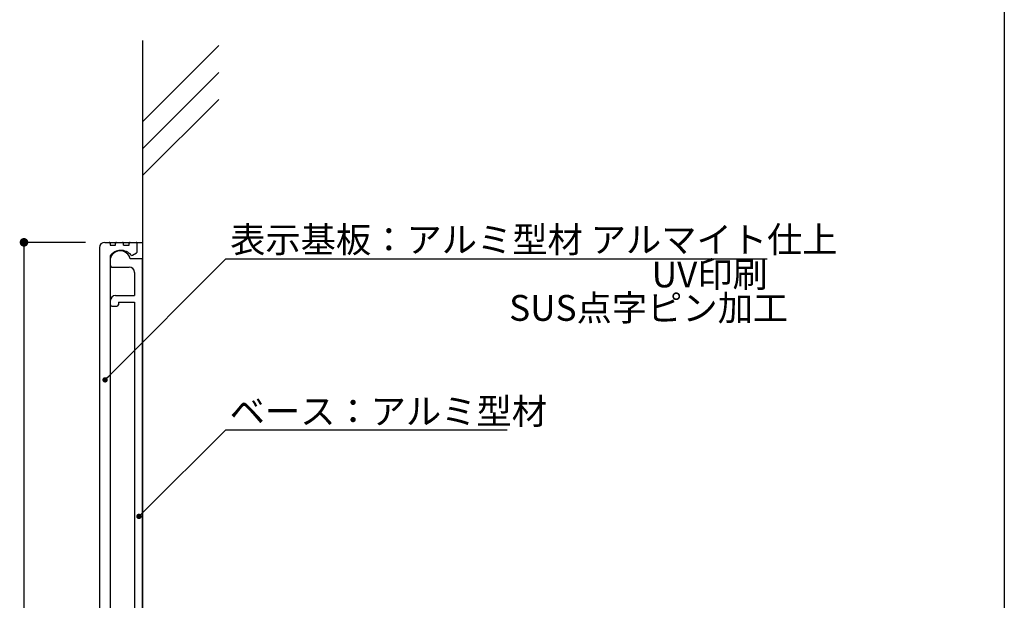
# Model space of a CAD drawing. Extents: x 290 to 570, y 1 to 193.
# Drawn here: x 479 to 570, y 73 to 127 of the extents above; entities that cross this region are included whole.
import ezdxf

# ---------------------------------------------------------------- set-up
doc = ezdxf.new("R2010")
doc.units = 0
doc.header["$MEASUREMENT"] = 0
for name, color, linetype in [('壁', 6, 'Continuous'), ('寸法', 2, 'Continuous'), ('本体１', 7, 'Continuous'), ('本体２', 11, 'Continuous'), ('枠横ライン', 9, 'Continuous'), ('注釈', 2, 'Continuous')]:
    doc.layers.add(name, color=color, linetype=linetype)
doc.styles.get("Standard").update_dxf_attribs({"font": 'txt.shx', "bigfont": 'extfont.shx'})
doc.styles.add('角ゴ', font='txt.shx', dxfattribs={"bigfont": 'extfont.shx'})

# ---------------------------------------------------------------- blocks, each defined once
blk = doc.blocks.new('_DOT')
at = {"color": 0, "linetype": 'ByBlock'}
blk.add_line((-0.5, 0), (-1, 0), dxfattribs=at)
at = {"color": 0, "linetype": 'ByBlock', "const_width": 0.5}
blk.add_lwpolyline([(-0.25, 0, 1), (0.25, 0, 1)], format="xyb", close=True, dxfattribs=at)

msp = doc.modelspace()

# ---------------------------------------------------------------- linework, layer by layer
at = {"layer": '壁'}
for p, q in [((490.341, 125.39), (490.341, 15.911)), ((490.341, 117.827), (497.412, 124.898)), ((490.341, 115.327), (497.412, 122.398)), ((490.341, 112.827), (497.412, 119.898))]:
    msp.add_line(p, q, dxfattribs=at)
at = {"layer": '寸法', "color": 2}
for p, q in [((485.032, 106.634), (479.332, 106.634)), ((479.332, 105.834), (479.332, 32.434))]:
    msp.add_line(p, q, dxfattribs=at)
at = {"layer": '本体１'}
for p, q in [((486.332, 106.134), (486.332, 32.134)), ((486.832, 106.634), (487.232, 106.634)), ((487.332, 106.534), (487.332, 106.384)), ((487.332, 106.384), (487.832, 106.384)), ((487.832, 106.384), (487.832, 106.534)), ((487.932, 106.634), (488.482, 106.634)), ((488.582, 106.384), (488.582, 106.534)), ((488.582, 106.384), (489.082, 106.384)), ((489.082, 106.384), (489.082, 106.534)), ((489.182, 106.634), (489.732, 106.634)), ((489.832, 105.731), (489.832, 106.534)), ((487.332, 105.384), (487.332, 32.634)), ((489.407, 105.427), (489.782, 105.644))]:
    msp.add_line(p, q, dxfattribs=at)
for centre, radius, start, end in [((486.832, 106.134), 0.5, 90, 180), ((487.232, 106.534), 0.1, 0, 90), ((487.932, 106.534), 0.1, 90, 180), ((488.482, 106.534), 0.1, 0, 90), ((489.182, 106.534), 0.1, 90, 180), ((489.732, 106.534), 0.1, 0, 90), ((488.332, 104.637), 1.249, 40.57185, 143.21929), ((489.357, 105.514), 0.1, 220.57185, 300), ((489.732, 105.731), 0.1, 300, 0)]:
    msp.add_arc(centre, radius, start, end, dxfattribs=at)
at = {"layer": '本体２', "linetype": 'Continuous'}
for p, q in [((487.032, 106.634), (490.341, 106.634)), ((487.341, 105.093), (487.341, 104.493)), ((487.491, 104.343), (489.091, 104.343)), ((490.341, 105.093), (489.191, 105.093)), ((490.341, 33.493), (490.341, 105.093)), ((489.591, 103.843), (489.591, 101.693)), ((487.841, 101.693), (489.591, 101.693)), ((487.341, 101.193), (487.341, 100.843)), ((487.491, 100.693), (487.941, 100.693)), ((488.091, 101.093), (489.591, 101.093)), ((488.091, 101.093), (488.091, 100.843)), ((489.591, 101.093), (489.591, 37.093))]:
    msp.add_line(p, q, dxfattribs=at)
for centre, radius, start, end in [((488.266, 104.904), 0.944, 11.52545, 168.47455), ((487.491, 104.493), 0.15, 180, 270), ((489.091, 103.843), 0.5, 0, 90), ((487.841, 101.193), 0.5, 90, 180), ((487.491, 100.843), 0.15, 180, 270), ((487.941, 100.843), 0.15, 270, 0)]:
    msp.add_arc(centre, radius, start, end, dxfattribs=at)
at = {"layer": '枠横ライン'}
msp.add_line((570.34, 193.27), (570.34, 1.452), dxfattribs=at)
at = {"layer": '注釈', "color": 2, "linetype": 'Continuous'}
for p, q in [((498.085, 105.087), (548.325, 105.087)), ((498.585, 89.221), (524.174, 89.221))]:
    msp.add_line(p, q, dxfattribs=at)
for points in [[(487.215, 94.217), (498.085, 105.087), (499.285, 105.087)], [(490.356, 81.537), (498.085, 89.221), (499.285, 89.221)]]:
    msp.add_lwpolyline(points, dxfattribs=at)

# ---------------------------------------------------------------- block references
at = {"layer": '寸法', "color": 2, "xscale": 0.8, "yscale": 0.8, "zscale": 0.8, "rotation": 90}
msp.add_blockref('_DOT', (479.332, 106.634), dxfattribs=at)
at = {"layer": '注釈', "color": 2, "linetype": 'Continuous', "xscale": 0.5, "yscale": 0.5, "zscale": 0.5}
for p, rotation in [((486.861, 93.863), 224.9999999999998), ((490.002, 81.184), 224.83349331778)]:
    msp.add_blockref('_DOT', p, dxfattribs=dict(at, rotation=rotation))

# ---------------------------------------------------------------- texts
at = {"layer": '注釈', "color": 2, "style": '角ゴ'}
for s, p in [('表示基板：アルミ型材 アルマイト仕上', (498.468, 105.689)), ('SUS点字ピン加工', (524.37, 99.345))]:
    msp.add_text(s, height=2.4, dxfattribs=at).set_placement(p)
at = {"layer": '注釈', "color": 2, "linetype": 'Continuous'}
msp.add_text('UV印刷', height=2.4, dxfattribs=at).set_placement((537.6, 102.454))
at = {"layer": '注釈', "color": 2, "linetype": 'Continuous', "style": '角ゴ'}
msp.add_text('ベース：アルミ型材 ', height=2.4, dxfattribs=at).set_placement((498.422, 89.748))

doc.saveas('drawing.dxf')
